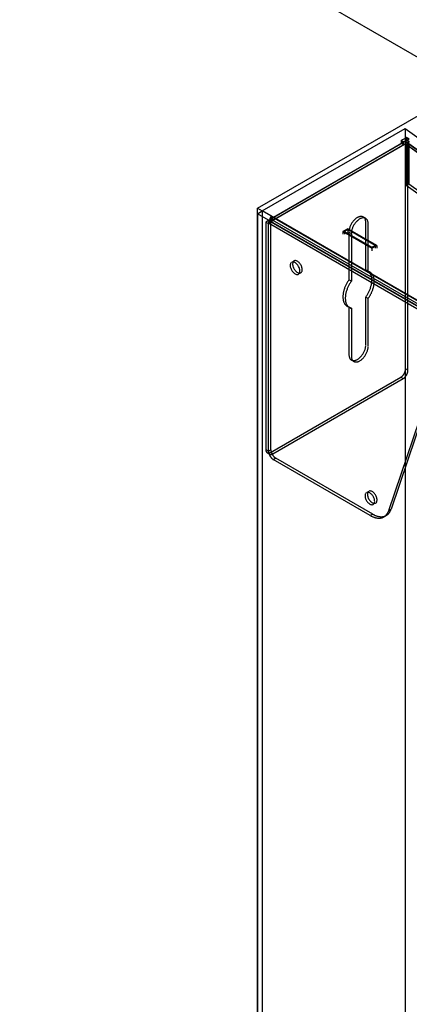
# Model space of a CAD drawing. Extents: x 0.1 to 33.9, y 0.1 to 22.
# Drawn here: x 16.8 to 17.6, y 13.4 to 15.4 of the extents above; entities that cross this region are included whole.
import ezdxf

# ---------------------------------------------------------------- set-up
doc = ezdxf.new("R2010")
doc.units = 0
doc.header["$MEASUREMENT"] = 0
doc.linetypes.add('PHANTOM', pattern=[2.5, 1.25, -0.25, 0.25, -0.25, 0.25, -0.25])
doc.layers.add('1', color=7, linetype='Continuous')

msp = doc.modelspace()

# ---------------------------------------------------------------- linework, layer by layer
at = {"layer": '1', "color": 6, "linetype": 'PHANTOM', "ltscale": 1.431513}
msp.add_line((17.758, 15.1844), (14.0388, 17.3316), dxfattribs=at)
at = {"layer": '1', "color": 44, "linetype": 'Continuous'}
for p, q in [((17.2714, 14.9768), (17.6969, 15.2225)), ((17.2714, 14.9768), (17.6969, 15.2225)), ((17.2811, 14.9713), (17.5678, 15.1368)), ((17.2811, 14.9713), (17.5678, 15.1368)), ((17.5678, 15.1368), (17.5678, 11.9429)), ((17.5678, 15.1368), (17.5678, 11.9429)), ((17.5678, 15.1368), (18.8043, 14.2426)), ((17.5678, 15.1368), (18.8043, 14.2426)), ((17.2714, 11.7829), (17.2714, 14.9768)), ((17.2714, 14.9768), (17.2811, 14.9713)), ((17.2714, 11.7829), (17.2714, 14.9768)), ((17.2714, 14.9768), (17.2811, 14.9713)), ((17.2714, 14.9657), (17.2811, 14.9713)), ((17.2714, 14.9657), (17.2811, 14.9713)), ((18.6641, 14.1616), (17.2714, 14.9657)), ((17.2714, 14.9657), (17.2714, 11.7718)), ((18.6641, 14.1616), (17.2714, 14.9657)), ((17.2714, 14.9657), (17.2714, 11.7718)), ((18.6737, 14.1672), (17.2811, 14.9713)), ((17.2811, 14.9713), (17.2811, 11.7773)), ((17.2811, 14.9713), (17.2811, 11.7773)), ((17.2811, 14.9713), (17.2811, 11.7773)), ((18.6737, 14.1672), (17.2811, 14.9713)), ((17.2811, 14.9713), (17.2811, 11.7773))]:
    msp.add_line(p, q, dxfattribs=at)
at = {"layer": '1', "color": 200, "linetype": 'Continuous'}
for p, q in [((17.5689, 15.1198), (17.571, 15.1183)), ((17.5756, 15.1159), (17.5689, 15.1198)), ((17.5689, 15.1142), (17.5689, 15.1198)), ((17.2962, 14.9545), (17.5685, 15.1118)), ((17.5733, 15.109), (17.301, 14.9518)), ((17.3033, 14.9587), (17.5756, 15.1159)), ((17.5756, 15.1104), (17.3033, 14.9531)), ((17.571, 15.1183), (17.5605, 15.1135)), ((17.5605, 15.1079), (17.5605, 15.1135)), ((17.5605, 15.1135), (17.5646, 15.1103)), ((17.571, 15.1128), (17.5605, 15.1079)), ((17.5605, 15.1079), (17.5646, 15.1048)), ((17.5646, 15.1103), (17.5674, 15.1116)), ((17.5646, 15.1048), (17.5646, 15.1103)), ((17.5646, 15.1048), (17.5674, 15.1061)), ((17.5674, 15.1116), (18.5017, 14.4348)), ((18.5017, 14.4293), (17.5674, 15.1061)), ((17.5685, 14.6543), (17.5685, 15.1118)), ((17.5689, 15.1142), (17.571, 15.1128)), ((17.5756, 15.1104), (17.5689, 15.1142)), ((17.5699, 15.1046), (17.5699, 15.0234)), ((18.5043, 14.4278), (17.5699, 15.1046)), ((17.571, 15.1128), (17.571, 15.1183)), ((17.5733, 14.6515), (17.5733, 15.109)), ((17.5752, 15.107), (17.5752, 15.0259)), ((17.5752, 15.107), (18.5096, 14.4302)), ((17.5699, 15.0234), (17.5752, 15.0259)), ((17.5699, 15.0234), (18.5043, 14.3467)), ((17.5752, 15.0259), (18.5096, 14.3491)), ((17.2962, 14.9534), (17.288, 14.9487)), ((17.2928, 14.9459), (17.288, 14.9487)), ((17.288, 14.9487), (17.288, 14.4923)), ((17.301, 14.9506), (17.2928, 14.9459)), ((17.2928, 14.9459), (17.2928, 14.4896)), ((18.6735, 14.15), (17.2935, 14.9467)), ((17.2935, 14.4892), (17.2935, 14.9467)), ((17.2962, 14.9545), (17.2962, 14.9534)), ((17.301, 14.9506), (17.2962, 14.9534)), ((17.2982, 14.9495), (18.6783, 14.1527)), ((17.2982, 14.492), (17.2982, 14.9495)), ((17.3006, 14.9591), (17.3016, 14.9596)), ((18.6806, 14.1623), (17.3006, 14.9591)), ((17.3006, 14.9535), (17.3016, 14.9541)), ((17.3006, 14.9535), (18.6806, 14.1568)), ((17.301, 14.9518), (17.301, 14.9506)), ((17.3016, 14.9541), (17.3016, 14.9596)), ((17.3016, 14.9596), (17.3033, 14.9587)), ((17.3016, 14.9541), (17.3033, 14.9531)), ((17.4887, 14.8527), (17.4887, 14.9483)), ((17.4935, 14.8499), (17.4935, 14.9455)), ((17.4526, 14.9357), (17.4429, 14.9301)), ((17.4429, 14.9301), (17.5009, 14.8966)), ((17.4429, 14.9301), (17.4429, 14.9246)), ((17.4526, 14.9339), (17.446, 14.9301)), ((17.446, 14.9301), (17.5009, 14.8984)), ((17.446, 14.9301), (17.446, 14.9246)), ((17.4526, 14.9357), (17.4526, 14.9301)), ((17.5106, 14.9022), (17.4526, 14.9357)), ((17.4526, 14.9339), (17.4526, 14.9283)), ((17.5075, 14.9022), (17.4526, 14.9339)), ((17.4549, 14.9288), (17.4549, 14.919)), ((17.4549, 14.9288), (17.4597, 14.926)), ((17.4597, 14.926), (17.4597, 14.9163)), ((17.4549, 14.919), (17.4549, 14.8332)), ((17.4597, 14.9163), (17.4597, 14.8304)), ((17.5009, 14.8984), (17.5075, 14.9022)), ((17.5009, 14.8966), (17.5106, 14.9022)), ((17.5075, 14.9022), (17.5075, 14.8966)), ((17.5106, 14.9022), (17.5106, 14.8966)), ((17.5009, 14.8984), (17.5009, 14.8928)), ((17.5009, 14.8966), (17.5009, 14.891)), ((17.4887, 14.8527), (17.4935, 14.8499)), ((17.4597, 14.8304), (17.4549, 14.8332)), ((17.4887, 14.7026), (17.4887, 14.7982)), ((17.4935, 14.7955), (17.4887, 14.7982)), ((17.4935, 14.6999), (17.4935, 14.7955)), ((17.4549, 14.7787), (17.4549, 14.6831)), ((17.4549, 14.7787), (17.4597, 14.776)), ((17.4597, 14.776), (17.4597, 14.6803)), ((17.5733, 14.6515), (17.5685, 14.6543)), ((17.2977, 14.4868), (17.5588, 14.6375)), ((17.3025, 14.484), (17.5636, 14.6348)), ((17.625, 14.6266), (17.5393, 14.3725)), ((17.5588, 14.6375), (17.5636, 14.6348)), ((17.6202, 14.6238), (17.5345, 14.3697)), ((17.288, 14.4923), (17.2928, 14.4896)), ((17.2982, 14.492), (17.2935, 14.4892)), ((17.3025, 14.484), (17.2977, 14.4868)), ((17.3031, 14.4725), (17.3079, 14.4752)), ((17.4977, 14.3601), (17.3031, 14.4725)), ((17.5025, 14.3629), (17.3079, 14.4752)), ((17.5345, 14.3697), (17.5393, 14.3725)), ((17.5025, 14.3629), (17.4977, 14.3601))]:
    msp.add_line(p, q, dxfattribs=at)
for points in [[(17.5699, 15.1046, 0), (17.5699, 15.1046, 0), (17.5699, 15.1047, 0), (17.5699, 15.1048, 0), (17.5699, 15.1049, 0), (17.5699, 15.105, 0), (17.5699, 15.105, 0), (17.5699, 15.1051, 0), (17.5699, 15.1052, 0), (17.5698, 15.1053, 0), (17.5698, 15.1053, 0), (17.5698, 15.1054, 0), (17.5698, 15.1055, 0), (17.5697, 15.1055, 0), (17.5697, 15.1056, 0), (17.5697, 15.1057, 0), (17.5696, 15.1057, 0), (17.5696, 15.1058, 0), (17.5695, 15.1058, 0), (17.5695, 15.1059, 0), (17.5694, 15.1059, 0), (17.5694, 15.106, 0), (17.5693, 15.106, 0), (17.5693, 15.106, 0), (17.5692, 15.1061, 0), (17.5692, 15.1061, 0), (17.5691, 15.1061, 0), (17.5691, 15.1062, 0), (17.569, 15.1062, 0), (17.5689, 15.1062, 0), (17.5689, 15.1062, 0), (17.5688, 15.1063, 0), (17.5687, 15.1063, 0), (17.5687, 15.1063, 0), (17.5686, 15.1063, 0), (17.5685, 15.1063, 0), (17.5685, 15.1063, 0), (17.5684, 15.1063, 0), (17.5683, 15.1063, 0), (17.5682, 15.1063, 0), (17.5682, 15.1063, 0), (17.5681, 15.1063, 0), (17.568, 15.1063, 0), (17.5679, 15.1063, 0), (17.5678, 15.1062, 0), (17.5678, 15.1062, 0), (17.5677, 15.1062, 0), (17.5676, 15.1062, 0), (17.5675, 15.1061, 0), (17.5674, 15.1061, 0)], [(17.5752, 15.107, 0), (17.5752, 15.1073, 0), (17.5752, 15.1075, 0), (17.5752, 15.1078, 0), (17.5752, 15.108, 0), (17.5751, 15.1082, 0), (17.5751, 15.1085, 0), (17.575, 15.1087, 0), (17.575, 15.1089, 0), (17.5749, 15.1092, 0), (17.5749, 15.1094, 0), (17.5748, 15.1096, 0), (17.5747, 15.1098, 0), (17.5746, 15.11, 0), (17.5745, 15.1102, 0), (17.5744, 15.1103, 0), (17.5743, 15.1105, 0), (17.5741, 15.1107, 0), (17.574, 15.1108, 0), (17.5739, 15.111, 0), (17.5737, 15.1111, 0), (17.5736, 15.1113, 0), (17.5734, 15.1114, 0), (17.5733, 15.1115, 0), (17.5731, 15.1117, 0), (17.5729, 15.1118, 0), (17.5728, 15.1119, 0), (17.5726, 15.1119, 0), (17.5724, 15.112, 0), (17.5722, 15.1121, 0), (17.572, 15.1122, 0), (17.5718, 15.1122, 0), (17.5716, 15.1123, 0), (17.5714, 15.1123, 0), (17.5712, 15.1123, 0), (17.5709, 15.1124, 0), (17.5707, 15.1124, 0), (17.5705, 15.1124, 0), (17.5703, 15.1124, 0), (17.57, 15.1123, 0), (17.5698, 15.1123, 0), (17.5696, 15.1123, 0), (17.5693, 15.1122, 0), (17.5691, 15.1122, 0), (17.5688, 15.1121, 0), (17.5686, 15.1121, 0), (17.5684, 15.112, 0), (17.5681, 15.1119, 0), (17.5679, 15.1118, 0), (17.5676, 15.1117, 0)], [(17.5756, 15.1159, 0), (17.5754, 15.116, 0), (17.5752, 15.1161, 0), (17.575, 15.1162, 0), (17.5747, 15.1163, 0), (17.5745, 15.1164, 0), (17.5743, 15.1165, 0), (17.5741, 15.1166, 0), (17.5739, 15.1167, 0), (17.5736, 15.1167, 0), (17.5734, 15.1168, 0), (17.5732, 15.1168, 0), (17.573, 15.1168, 0), (17.5728, 15.1169, 0), (17.5726, 15.1169, 0), (17.5724, 15.1169, 0), (17.5722, 15.1169, 0), (17.572, 15.1168, 0), (17.5718, 15.1168, 0), (17.5716, 15.1168, 0), (17.5714, 15.1167, 0), (17.5713, 15.1167, 0), (17.5711, 15.1166, 0), (17.5709, 15.1166, 0), (17.5708, 15.1165, 0), (17.5706, 15.1164, 0), (17.5704, 15.1163, 0), (17.5703, 15.1162, 0), (17.5701, 15.1161, 0), (17.57, 15.116, 0), (17.5699, 15.1158, 0), (17.5697, 15.1157, 0), (17.5696, 15.1155, 0), (17.5695, 15.1154, 0), (17.5694, 15.1152, 0), (17.5693, 15.1151, 0), (17.5692, 15.1149, 0), (17.5691, 15.1147, 0), (17.569, 15.1145, 0), (17.5689, 15.1143, 0), (17.5689, 15.1141, 0), (17.5688, 15.1139, 0), (17.5687, 15.1137, 0), (17.5687, 15.1135, 0), (17.5686, 15.1133, 0), (17.5686, 15.113, 0), (17.5686, 15.1128, 0), (17.5685, 15.1125, 0), (17.5685, 15.1123, 0), (17.5685, 15.112, 0)], [(17.5756, 15.1104, 0), (17.5756, 15.1104, 0), (17.5755, 15.1104, 0), (17.5754, 15.1105, 0), (17.5753, 15.1105, 0), (17.5753, 15.1105, 0), (17.5752, 15.1106, 0), (17.5751, 15.1106, 0), (17.575, 15.1106, 0), (17.575, 15.1106, 0), (17.5749, 15.1106, 0), (17.5748, 15.1107, 0), (17.5748, 15.1107, 0), (17.5747, 15.1107, 0), (17.5746, 15.1107, 0), (17.5746, 15.1107, 0), (17.5745, 15.1107, 0), (17.5744, 15.1107, 0), (17.5744, 15.1107, 0), (17.5743, 15.1106, 0), (17.5743, 15.1106, 0), (17.5742, 15.1106, 0), (17.5741, 15.1106, 0), (17.5741, 15.1106, 0), (17.574, 15.1105, 0), (17.574, 15.1105, 0), (17.5739, 15.1105, 0), (17.5739, 15.1105, 0), (17.5738, 15.1104, 0), (17.5738, 15.1104, 0), (17.5737, 15.1103, 0), (17.5737, 15.1103, 0), (17.5737, 15.1102, 0), (17.5736, 15.1102, 0), (17.5736, 15.1101, 0), (17.5736, 15.1101, 0), (17.5735, 15.11, 0), (17.5735, 15.11, 0), (17.5735, 15.1099, 0), (17.5734, 15.1098, 0), (17.5734, 15.1098, 0), (17.5734, 15.1097, 0), (17.5734, 15.1096, 0), (17.5734, 15.1096, 0), (17.5733, 15.1095, 0), (17.5733, 15.1094, 0), (17.5733, 15.1093, 0), (17.5733, 15.1093, 0), (17.5733, 15.1092, 0), (17.5733, 15.1091, 0)], [(17.3006, 14.9591, 0), (17.3003, 14.9589, 0), (17.3001, 14.9588, 0), (17.2999, 14.9586, 0), (17.2997, 14.9585, 0), (17.2995, 14.9583, 0), (17.2992, 14.9581, 0), (17.299, 14.958, 0), (17.2988, 14.9578, 0), (17.2986, 14.9576, 0), (17.2984, 14.9574, 0), (17.2982, 14.9572, 0), (17.2979, 14.957, 0), (17.2977, 14.9567, 0), (17.2975, 14.9565, 0), (17.2973, 14.9563, 0), (17.2971, 14.9561, 0), (17.2969, 14.9558, 0), (17.2968, 14.9556, 0), (17.2966, 14.9553, 0), (17.2964, 14.9551, 0), (17.2962, 14.9548, 0), (17.296, 14.9546, 0), (17.2959, 14.9543, 0), (17.2957, 14.954, 0), (17.2955, 14.9537, 0), (17.2954, 14.9535, 0), (17.2952, 14.9532, 0), (17.2951, 14.9529, 0), (17.2949, 14.9526, 0), (17.2948, 14.9523, 0), (17.2947, 14.9521, 0), (17.2946, 14.9518, 0), (17.2944, 14.9515, 0), (17.2943, 14.9512, 0), (17.2942, 14.9509, 0), (17.2941, 14.9506, 0), (17.294, 14.9503, 0), (17.294, 14.95, 0), (17.2939, 14.9498, 0), (17.2938, 14.9495, 0), (17.2937, 14.9492, 0), (17.2937, 14.9489, 0), (17.2936, 14.9486, 0), (17.2936, 14.9483, 0), (17.2935, 14.9481, 0), (17.2935, 14.9478, 0), (17.2935, 14.9475, 0), (17.2935, 14.9473, 0), (17.2935, 14.947, 0)], [(17.3033, 14.9587, 0), (17.3031, 14.9588, 0), (17.3028, 14.9589, 0), (17.3026, 14.959, 0), (17.3024, 14.9591, 0), (17.3022, 14.9592, 0), (17.3019, 14.9593, 0), (17.3017, 14.9594, 0), (17.3015, 14.9594, 0), (17.3013, 14.9595, 0), (17.3011, 14.9595, 0), (17.3009, 14.9596, 0), (17.3007, 14.9596, 0), (17.3005, 14.9596, 0), (17.3002, 14.9596, 0), (17.3, 14.9596, 0), (17.2998, 14.9596, 0), (17.2997, 14.9596, 0), (17.2995, 14.9596, 0), (17.2993, 14.9595, 0), (17.2991, 14.9595, 0), (17.2989, 14.9595, 0), (17.2987, 14.9594, 0), (17.2986, 14.9593, 0), (17.2984, 14.9592, 0), (17.2982, 14.9592, 0), (17.2981, 14.9591, 0), (17.2979, 14.959, 0), (17.2978, 14.9588, 0), (17.2977, 14.9587, 0), (17.2975, 14.9586, 0), (17.2974, 14.9585, 0), (17.2973, 14.9583, 0), (17.2972, 14.9582, 0), (17.297, 14.958, 0), (17.2969, 14.9578, 0), (17.2968, 14.9577, 0), (17.2967, 14.9575, 0), (17.2967, 14.9573, 0), (17.2966, 14.9571, 0), (17.2965, 14.9569, 0), (17.2964, 14.9567, 0), (17.2964, 14.9565, 0), (17.2963, 14.9562, 0), (17.2963, 14.956, 0), (17.2962, 14.9558, 0), (17.2962, 14.9555, 0), (17.2962, 14.9553, 0), (17.2962, 14.9551, 0), (17.2962, 14.9548, 0)], [(17.3006, 14.9535, 0), (17.3005, 14.9535, 0), (17.3004, 14.9534, 0), (17.3004, 14.9534, 0), (17.3003, 14.9533, 0), (17.3002, 14.9533, 0), (17.3001, 14.9532, 0), (17.3001, 14.9532, 0), (17.3, 14.9531, 0), (17.2999, 14.953, 0), (17.2999, 14.953, 0), (17.2998, 14.9529, 0), (17.2997, 14.9528, 0), (17.2996, 14.9528, 0), (17.2996, 14.9527, 0), (17.2995, 14.9526, 0), (17.2995, 14.9525, 0), (17.2994, 14.9525, 0), (17.2993, 14.9524, 0), (17.2993, 14.9523, 0), (17.2992, 14.9522, 0), (17.2991, 14.9521, 0), (17.2991, 14.952, 0), (17.299, 14.952, 0), (17.299, 14.9519, 0), (17.2989, 14.9518, 0), (17.2989, 14.9517, 0), (17.2988, 14.9516, 0), (17.2988, 14.9515, 0), (17.2987, 14.9514, 0), (17.2987, 14.9513, 0), (17.2986, 14.9512, 0), (17.2986, 14.9511, 0), (17.2986, 14.951, 0), (17.2985, 14.951, 0), (17.2985, 14.9509, 0), (17.2985, 14.9508, 0), (17.2984, 14.9507, 0), (17.2984, 14.9506, 0), (17.2984, 14.9505, 0), (17.2984, 14.9504, 0), (17.2983, 14.9503, 0), (17.2983, 14.9502, 0), (17.2983, 14.9501, 0), (17.2983, 14.95, 0), (17.2983, 14.9499, 0), (17.2983, 14.9498, 0), (17.2983, 14.9498, 0), (17.2983, 14.9497, 0), (17.2982, 14.9496, 0)], [(17.3033, 14.9531, 0), (17.3032, 14.9532, 0), (17.3031, 14.9532, 0), (17.3031, 14.9532, 0), (17.303, 14.9533, 0), (17.3029, 14.9533, 0), (17.3028, 14.9533, 0), (17.3028, 14.9533, 0), (17.3027, 14.9534, 0), (17.3026, 14.9534, 0), (17.3026, 14.9534, 0), (17.3025, 14.9534, 0), (17.3024, 14.9534, 0), (17.3024, 14.9534, 0), (17.3023, 14.9534, 0), (17.3022, 14.9534, 0), (17.3022, 14.9534, 0), (17.3021, 14.9534, 0), (17.302, 14.9534, 0), (17.302, 14.9534, 0), (17.3019, 14.9534, 0), (17.3019, 14.9534, 0), (17.3018, 14.9534, 0), (17.3017, 14.9533, 0), (17.3017, 14.9533, 0), (17.3016, 14.9533, 0), (17.3016, 14.9532, 0), (17.3015, 14.9532, 0), (17.3015, 14.9532, 0), (17.3014, 14.9531, 0), (17.3014, 14.9531, 0), (17.3014, 14.9531, 0), (17.3013, 14.953, 0), (17.3013, 14.953, 0), (17.3012, 14.9529, 0), (17.3012, 14.9528, 0), (17.3012, 14.9528, 0), (17.3011, 14.9527, 0), (17.3011, 14.9527, 0), (17.3011, 14.9526, 0), (17.3011, 14.9525, 0), (17.301, 14.9525, 0), (17.301, 14.9524, 0), (17.301, 14.9523, 0), (17.301, 14.9523, 0), (17.301, 14.9522, 0), (17.301, 14.9521, 0), (17.301, 14.952, 0), (17.301, 14.9519, 0), (17.301, 14.9519, 0)], [(17.4887, 14.9483, 0), (17.4887, 14.9495, 0), (17.4886, 14.9507, 0), (17.4884, 14.9518, 0), (17.4882, 14.9529, 0), (17.4879, 14.9539, 0), (17.4875, 14.9548, 0), (17.4871, 14.9557, 0), (17.4866, 14.9565, 0), (17.4861, 14.9573, 0), (17.4855, 14.9579, 0), (17.4848, 14.9585, 0), (17.4841, 14.959, 0), (17.4834, 14.9595, 0), (17.4826, 14.9598, 0), (17.4817, 14.9601, 0), (17.4808, 14.9603, 0), (17.4799, 14.9604, 0), (17.479, 14.9604, 0), (17.478, 14.9603, 0), (17.477, 14.9601, 0), (17.476, 14.9599, 0), (17.475, 14.9596, 0), (17.4739, 14.9591, 0), (17.4729, 14.9586, 0), (17.4718, 14.9581, 0), (17.4707, 14.9574, 0), (17.4697, 14.9567, 0), (17.4686, 14.9559, 0), (17.4676, 14.955, 0), (17.4666, 14.9541, 0), (17.4656, 14.9531, 0), (17.4646, 14.9521, 0), (17.4636, 14.951, 0), (17.4627, 14.9498, 0), (17.4619, 14.9486, 0), (17.461, 14.9474, 0), (17.4602, 14.9461, 0), (17.4595, 14.9448, 0), (17.4588, 14.9435, 0), (17.4581, 14.9421, 0), (17.4575, 14.9408, 0), (17.457, 14.9394, 0), (17.4565, 14.938, 0), (17.4561, 14.9367, 0), (17.4557, 14.9353, 0), (17.4554, 14.934, 0), (17.4552, 14.9326, 0), (17.455, 14.9313, 0), (17.4549, 14.93, 0)], [(17.4935, 14.9455, 0), (17.4935, 14.9468, 0), (17.4934, 14.9479, 0), (17.4932, 14.949, 0), (17.493, 14.9501, 0), (17.4927, 14.9511, 0), (17.4923, 14.952, 0), (17.4919, 14.9529, 0), (17.4914, 14.9537, 0), (17.4909, 14.9545, 0), (17.4903, 14.9552, 0), (17.4896, 14.9557, 0), (17.4889, 14.9563, 0), (17.4882, 14.9567, 0), (17.4874, 14.957, 0), (17.4865, 14.9573, 0), (17.4856, 14.9575, 0), (17.4847, 14.9576, 0), (17.4838, 14.9576, 0), (17.4828, 14.9575, 0), (17.4818, 14.9574, 0), (17.4808, 14.9571, 0), (17.4798, 14.9568, 0), (17.4787, 14.9564, 0), (17.4777, 14.9559, 0), (17.4766, 14.9553, 0), (17.4755, 14.9547, 0), (17.4745, 14.9539, 0), (17.4734, 14.9531, 0), (17.4724, 14.9523, 0), (17.4714, 14.9513, 0), (17.4704, 14.9503, 0), (17.4694, 14.9493, 0), (17.4684, 14.9482, 0), (17.4675, 14.947, 0), (17.4667, 14.9458, 0), (17.4658, 14.9446, 0), (17.465, 14.9433, 0), (17.4643, 14.942, 0), (17.4636, 14.9407, 0), (17.4629, 14.9394, 0), (17.4623, 14.938, 0), (17.4618, 14.9366, 0), (17.4613, 14.9353, 0), (17.4609, 14.9339, 0), (17.4605, 14.9325, 0), (17.4602, 14.9312, 0), (17.46, 14.9299, 0), (17.4598, 14.9285, 0), (17.4597, 14.9273, 0)], [(17.3399, 14.8682, 0), (17.3391, 14.8676, 0), (17.3384, 14.8669, 0), (17.3379, 14.8659, 0), (17.3375, 14.8648, 0), (17.3372, 14.8636, 0), (17.3371, 14.8623, 0), (17.3371, 14.8609, 0), (17.3373, 14.8594, 0), (17.3377, 14.8578, 0), (17.3381, 14.8563, 0), (17.3388, 14.8547, 0), (17.3395, 14.8532, 0), (17.3404, 14.8517, 0), (17.3413, 14.8503, 0), (17.3424, 14.8489, 0), (17.3435, 14.8477, 0), (17.3447, 14.8467, 0), (17.3458, 14.8458, 0), (17.3471, 14.845, 0), (17.3483, 14.8445, 0), (17.3495, 14.8441, 0), (17.3506, 14.8439, 0), (17.3517, 14.8439, 0), (17.3527, 14.8441, 0), (17.3536, 14.8445, 0), (17.3544, 14.8451, 0), (17.3551, 14.8459, 0), (17.3556, 14.8468, 0), (17.356, 14.8479, 0), (17.3563, 14.8491, 0), (17.3564, 14.8504, 0), (17.3564, 14.8519, 0), (17.3562, 14.8533, 0), (17.3559, 14.8549, 0), (17.3554, 14.8565, 0), (17.3548, 14.858, 0), (17.354, 14.8596, 0), (17.3532, 14.861, 0), (17.3522, 14.8625, 0), (17.3512, 14.8638, 0), (17.35, 14.865, 0), (17.3489, 14.866, 0), (17.3477, 14.867, 0), (17.3465, 14.8677, 0), (17.3452, 14.8683, 0), (17.3441, 14.8686, 0), (17.3429, 14.8688, 0), (17.3418, 14.8688, 0), (17.3408, 14.8686, 0)], [(17.3447, 14.871, 0), (17.3439, 14.8704, 0), (17.3432, 14.8696, 0), (17.3427, 14.8687, 0), (17.3423, 14.8676, 0), (17.342, 14.8664, 0), (17.3419, 14.8651, 0), (17.3419, 14.8636, 0), (17.3421, 14.8621, 0), (17.3425, 14.8606, 0), (17.3429, 14.859, 0), (17.3436, 14.8575, 0), (17.3443, 14.8559, 0), (17.3452, 14.8544, 0), (17.3461, 14.853, 0), (17.3472, 14.8517, 0), (17.3483, 14.8505, 0), (17.3494, 14.8495, 0), (17.3506, 14.8485, 0), (17.3519, 14.8478, 0), (17.3531, 14.8472, 0), (17.3543, 14.8468, 0), (17.3554, 14.8467, 0), (17.3565, 14.8467, 0), (17.3575, 14.8469, 0), (17.3584, 14.8473, 0), (17.3592, 14.8479, 0), (17.3599, 14.8486, 0), (17.3604, 14.8496, 0), (17.3608, 14.8507, 0), (17.3611, 14.8519, 0), (17.3612, 14.8532, 0), (17.3612, 14.8546, 0), (17.361, 14.8561, 0), (17.3607, 14.8577, 0), (17.3602, 14.8592, 0), (17.3596, 14.8608, 0), (17.3588, 14.8623, 0), (17.358, 14.8638, 0), (17.357, 14.8652, 0), (17.3559, 14.8665, 0), (17.3548, 14.8677, 0), (17.3537, 14.8688, 0), (17.3525, 14.8697, 0), (17.3513, 14.8705, 0), (17.35, 14.871, 0), (17.3489, 14.8714, 0), (17.3477, 14.8716, 0), (17.3466, 14.8716, 0), (17.3456, 14.8714, 0)], [(17.4887, 14.7982, 0), (17.4896, 14.7995, 0), (17.4904, 14.8008, 0), (17.4913, 14.8021, 0), (17.4921, 14.8035, 0), (17.4928, 14.8048, 0), (17.4936, 14.8062, 0), (17.4943, 14.8076, 0), (17.495, 14.8089, 0), (17.4956, 14.8104, 0), (17.4962, 14.8118, 0), (17.4968, 14.8132, 0), (17.4973, 14.8146, 0), (17.4978, 14.816, 0), (17.4983, 14.8174, 0), (17.4987, 14.8189, 0), (17.4991, 14.8203, 0), (17.4995, 14.8217, 0), (17.4998, 14.8231, 0), (17.5001, 14.8245, 0), (17.5003, 14.8258, 0), (17.5005, 14.8272, 0), (17.5006, 14.8285, 0), (17.5007, 14.8299, 0), (17.5008, 14.8312, 0), (17.5008, 14.8325, 0), (17.5008, 14.8337, 0), (17.5007, 14.835, 0), (17.5006, 14.8362, 0), (17.5005, 14.8373, 0), (17.5003, 14.8385, 0), (17.5001, 14.8396, 0), (17.4998, 14.8407, 0), (17.4995, 14.8417, 0), (17.4991, 14.8427, 0), (17.4987, 14.8437, 0), (17.4983, 14.8446, 0), (17.4978, 14.8455, 0), (17.4973, 14.8463, 0), (17.4968, 14.8471, 0), (17.4962, 14.8479, 0), (17.4956, 14.8486, 0), (17.495, 14.8492, 0), (17.4943, 14.8499, 0), (17.4936, 14.8504, 0), (17.4928, 14.8509, 0), (17.4921, 14.8514, 0), (17.4913, 14.8518, 0), (17.4904, 14.8521, 0), (17.4896, 14.8524, 0)], [(17.4935, 14.7955, 0), (17.4944, 14.7967, 0), (17.4952, 14.798, 0), (17.4961, 14.7994, 0), (17.4969, 14.8007, 0), (17.4976, 14.802, 0), (17.4984, 14.8034, 0), (17.4991, 14.8048, 0), (17.4998, 14.8062, 0), (17.5004, 14.8076, 0), (17.501, 14.809, 0), (17.5016, 14.8104, 0), (17.5021, 14.8118, 0), (17.5026, 14.8133, 0), (17.5031, 14.8147, 0), (17.5035, 14.8161, 0), (17.5039, 14.8175, 0), (17.5043, 14.8189, 0), (17.5046, 14.8203, 0), (17.5049, 14.8217, 0), (17.5051, 14.8231, 0), (17.5053, 14.8244, 0), (17.5054, 14.8258, 0), (17.5055, 14.8271, 0), (17.5056, 14.8284, 0), (17.5056, 14.8297, 0), (17.5056, 14.831, 0), (17.5055, 14.8322, 0), (17.5054, 14.8334, 0), (17.5053, 14.8346, 0), (17.5051, 14.8357, 0), (17.5049, 14.8368, 0), (17.5046, 14.8379, 0), (17.5043, 14.8389, 0), (17.5039, 14.8399, 0), (17.5035, 14.8409, 0), (17.5031, 14.8418, 0), (17.5026, 14.8427, 0), (17.5021, 14.8436, 0), (17.5016, 14.8444, 0), (17.501, 14.8451, 0), (17.5004, 14.8458, 0), (17.4998, 14.8465, 0), (17.4991, 14.8471, 0), (17.4984, 14.8476, 0), (17.4976, 14.8482, 0), (17.4969, 14.8486, 0), (17.4961, 14.849, 0), (17.4952, 14.8494, 0), (17.4944, 14.8497, 0)], [(17.4549, 14.8332, 0), (17.454, 14.8319, 0), (17.4531, 14.8306, 0), (17.4523, 14.8293, 0), (17.4515, 14.828, 0), (17.4507, 14.8266, 0), (17.45, 14.8252, 0), (17.4493, 14.8239, 0), (17.4486, 14.8225, 0), (17.448, 14.8211, 0), (17.4474, 14.8197, 0), (17.4468, 14.8182, 0), (17.4462, 14.8168, 0), (17.4457, 14.8154, 0), (17.4453, 14.814, 0), (17.4448, 14.8126, 0), (17.4445, 14.8112, 0), (17.4441, 14.8097, 0), (17.4438, 14.8083, 0), (17.4435, 14.807, 0), (17.4433, 14.8056, 0), (17.4431, 14.8042, 0), (17.443, 14.8029, 0), (17.4429, 14.8015, 0), (17.4428, 14.8002, 0), (17.4428, 14.799, 0), (17.4428, 14.7977, 0), (17.4429, 14.7965, 0), (17.443, 14.7953, 0), (17.4431, 14.7941, 0), (17.4433, 14.7929, 0), (17.4435, 14.7918, 0), (17.4438, 14.7908, 0), (17.4441, 14.7897, 0), (17.4445, 14.7887, 0), (17.4448, 14.7877, 0), (17.4453, 14.7868, 0), (17.4457, 14.7859, 0), (17.4462, 14.7851, 0), (17.4468, 14.7843, 0), (17.4474, 14.7835, 0), (17.448, 14.7828, 0), (17.4486, 14.7822, 0), (17.4493, 14.7816, 0), (17.45, 14.781, 0), (17.4507, 14.7805, 0), (17.4515, 14.78, 0), (17.4523, 14.7796, 0), (17.4531, 14.7793, 0), (17.454, 14.779, 0)], [(17.4597, 14.8304, 0), (17.4588, 14.8291, 0), (17.4579, 14.8278, 0), (17.4571, 14.8265, 0), (17.4563, 14.8252, 0), (17.4555, 14.8238, 0), (17.4548, 14.8225, 0), (17.4541, 14.8211, 0), (17.4534, 14.8197, 0), (17.4528, 14.8183, 0), (17.4522, 14.8169, 0), (17.4516, 14.8155, 0), (17.451, 14.8141, 0), (17.4505, 14.8126, 0), (17.4501, 14.8112, 0), (17.4496, 14.8098, 0), (17.4493, 14.8084, 0), (17.4489, 14.807, 0), (17.4486, 14.8056, 0), (17.4483, 14.8042, 0), (17.4481, 14.8028, 0), (17.4479, 14.8014, 0), (17.4478, 14.8001, 0), (17.4477, 14.7988, 0), (17.4476, 14.7975, 0), (17.4476, 14.7962, 0), (17.4476, 14.7949, 0), (17.4477, 14.7937, 0), (17.4478, 14.7925, 0), (17.4479, 14.7913, 0), (17.4481, 14.7902, 0), (17.4483, 14.7891, 0), (17.4486, 14.788, 0), (17.4489, 14.7869, 0), (17.4493, 14.7859, 0), (17.4496, 14.785, 0), (17.4501, 14.784, 0), (17.4505, 14.7832, 0), (17.451, 14.7823, 0), (17.4516, 14.7815, 0), (17.4522, 14.7808, 0), (17.4528, 14.7801, 0), (17.4534, 14.7794, 0), (17.4541, 14.7788, 0), (17.4548, 14.7782, 0), (17.4555, 14.7777, 0), (17.4563, 14.7773, 0), (17.4571, 14.7769, 0), (17.4579, 14.7765, 0), (17.4588, 14.7762, 0)], [(17.4549, 14.6831, 0), (17.4549, 14.6819, 0), (17.455, 14.6807, 0), (17.4552, 14.6796, 0), (17.4554, 14.6786, 0), (17.4557, 14.6776, 0), (17.4561, 14.6766, 0), (17.4565, 14.6757, 0), (17.457, 14.6749, 0), (17.4575, 14.6742, 0), (17.4581, 14.6735, 0), (17.4588, 14.6729, 0), (17.4595, 14.6724, 0), (17.4602, 14.672, 0), (17.461, 14.6716, 0), (17.4619, 14.6713, 0), (17.4627, 14.6712, 0), (17.4636, 14.6711, 0), (17.4646, 14.6711, 0), (17.4656, 14.6711, 0), (17.4666, 14.6713, 0), (17.4676, 14.6715, 0), (17.4686, 14.6719, 0), (17.4697, 14.6723, 0), (17.4707, 14.6728, 0), (17.4718, 14.6733, 0), (17.4729, 14.674, 0), (17.4739, 14.6747, 0), (17.475, 14.6755, 0), (17.476, 14.6764, 0), (17.477, 14.6773, 0), (17.478, 14.6783, 0), (17.479, 14.6794, 0), (17.4799, 14.6805, 0), (17.4808, 14.6816, 0), (17.4817, 14.6828, 0), (17.4826, 14.684, 0), (17.4834, 14.6853, 0), (17.4841, 14.6866, 0), (17.4848, 14.6879, 0), (17.4855, 14.6893, 0), (17.4861, 14.6907, 0), (17.4866, 14.692, 0), (17.4871, 14.6934, 0), (17.4875, 14.6948, 0), (17.4879, 14.6961, 0), (17.4882, 14.6975, 0), (17.4884, 14.6988, 0), (17.4886, 14.7001, 0), (17.4887, 14.7014, 0)], [(17.4597, 14.6803, 0), (17.4597, 14.6791, 0), (17.4598, 14.678, 0), (17.46, 14.6769, 0), (17.4602, 14.6758, 0), (17.4605, 14.6748, 0), (17.4609, 14.6738, 0), (17.4613, 14.673, 0), (17.4618, 14.6721, 0), (17.4623, 14.6714, 0), (17.4629, 14.6707, 0), (17.4636, 14.6701, 0), (17.4643, 14.6696, 0), (17.465, 14.6692, 0), (17.4658, 14.6688, 0), (17.4667, 14.6686, 0), (17.4675, 14.6684, 0), (17.4684, 14.6683, 0), (17.4694, 14.6683, 0), (17.4704, 14.6684, 0), (17.4714, 14.6685, 0), (17.4724, 14.6688, 0), (17.4734, 14.6691, 0), (17.4745, 14.6695, 0), (17.4755, 14.67, 0), (17.4766, 14.6706, 0), (17.4777, 14.6712, 0), (17.4787, 14.672, 0), (17.4798, 14.6728, 0), (17.4808, 14.6736, 0), (17.4818, 14.6746, 0), (17.4828, 14.6755, 0), (17.4838, 14.6766, 0), (17.4847, 14.6777, 0), (17.4856, 14.6788, 0), (17.4865, 14.68, 0), (17.4874, 14.6813, 0), (17.4882, 14.6826, 0), (17.4889, 14.6839, 0), (17.4896, 14.6852, 0), (17.4903, 14.6865, 0), (17.4909, 14.6879, 0), (17.4914, 14.6892, 0), (17.4919, 14.6906, 0), (17.4923, 14.692, 0), (17.4927, 14.6933, 0), (17.493, 14.6947, 0), (17.4932, 14.696, 0), (17.4934, 14.6973, 0), (17.4935, 14.6986, 0)], [(17.5588, 14.6375, 0), (17.5591, 14.6377, 0), (17.5594, 14.6379, 0), (17.5597, 14.6381, 0), (17.56, 14.6383, 0), (17.5603, 14.6385, 0), (17.5606, 14.6388, 0), (17.5609, 14.639, 0), (17.5612, 14.6393, 0), (17.5615, 14.6395, 0), (17.5618, 14.6398, 0), (17.5621, 14.6401, 0), (17.5624, 14.6404, 0), (17.5627, 14.6407, 0), (17.563, 14.641, 0), (17.5632, 14.6413, 0), (17.5635, 14.6416, 0), (17.5638, 14.6419, 0), (17.564, 14.6423, 0), (17.5643, 14.6426, 0), (17.5645, 14.6429, 0), (17.5648, 14.6433, 0), (17.565, 14.6436, 0), (17.5652, 14.644, 0), (17.5655, 14.6444, 0), (17.5657, 14.6447, 0), (17.5659, 14.6451, 0), (17.5661, 14.6455, 0), (17.5663, 14.6459, 0), (17.5665, 14.6463, 0), (17.5667, 14.6466, 0), (17.5668, 14.647, 0), (17.567, 14.6474, 0), (17.5672, 14.6478, 0), (17.5673, 14.6482, 0), (17.5675, 14.6486, 0), (17.5676, 14.649, 0), (17.5677, 14.6494, 0), (17.5678, 14.6498, 0), (17.5679, 14.6502, 0), (17.568, 14.6505, 0), (17.5681, 14.6509, 0), (17.5682, 14.6513, 0), (17.5683, 14.6517, 0), (17.5683, 14.6521, 0), (17.5684, 14.6525, 0), (17.5684, 14.6528, 0), (17.5685, 14.6532, 0), (17.5685, 14.6536, 0), (17.5685, 14.6539, 0)], [(17.5636, 14.6348, 0), (17.5639, 14.6349, 0), (17.5642, 14.6351, 0), (17.5645, 14.6353, 0), (17.5648, 14.6355, 0), (17.5651, 14.6358, 0), (17.5654, 14.636, 0), (17.5657, 14.6362, 0), (17.566, 14.6365, 0), (17.5663, 14.6368, 0), (17.5666, 14.637, 0), (17.5669, 14.6373, 0), (17.5672, 14.6376, 0), (17.5675, 14.6379, 0), (17.5677, 14.6382, 0), (17.568, 14.6385, 0), (17.5683, 14.6388, 0), (17.5686, 14.6392, 0), (17.5688, 14.6395, 0), (17.5691, 14.6398, 0), (17.5693, 14.6402, 0), (17.5696, 14.6405, 0), (17.5698, 14.6409, 0), (17.57, 14.6412, 0), (17.5703, 14.6416, 0), (17.5705, 14.642, 0), (17.5707, 14.6423, 0), (17.5709, 14.6427, 0), (17.5711, 14.6431, 0), (17.5713, 14.6435, 0), (17.5715, 14.6439, 0), (17.5716, 14.6443, 0), (17.5718, 14.6447, 0), (17.572, 14.645, 0), (17.5721, 14.6454, 0), (17.5722, 14.6458, 0), (17.5724, 14.6462, 0), (17.5725, 14.6466, 0), (17.5726, 14.647, 0), (17.5727, 14.6474, 0), (17.5728, 14.6478, 0), (17.5729, 14.6482, 0), (17.573, 14.6486, 0), (17.5731, 14.6489, 0), (17.5731, 14.6493, 0), (17.5732, 14.6497, 0), (17.5732, 14.6501, 0), (17.5733, 14.6504, 0), (17.5733, 14.6508, 0), (17.5733, 14.6512, 0)], [(17.288, 14.4923, 0), (17.288, 14.492, 0), (17.2881, 14.4917, 0), (17.2881, 14.4913, 0), (17.2881, 14.491, 0), (17.2882, 14.4907, 0), (17.2882, 14.4904, 0), (17.2883, 14.49, 0), (17.2883, 14.4897, 0), (17.2884, 14.4895, 0), (17.2885, 14.4892, 0), (17.2886, 14.4889, 0), (17.2887, 14.4886, 0), (17.2888, 14.4884, 0), (17.289, 14.4881, 0), (17.2891, 14.4879, 0), (17.2892, 14.4877, 0), (17.2894, 14.4874, 0), (17.2895, 14.4872, 0), (17.2897, 14.487, 0), (17.2899, 14.4868, 0), (17.2901, 14.4867, 0), (17.2903, 14.4865, 0), (17.2905, 14.4864, 0), (17.2907, 14.4862, 0), (17.2909, 14.4861, 0), (17.2911, 14.486, 0), (17.2913, 14.4859, 0), (17.2915, 14.4858, 0), (17.2918, 14.4857, 0), (17.292, 14.4856, 0), (17.2923, 14.4856, 0), (17.2925, 14.4855, 0), (17.2928, 14.4855, 0), (17.293, 14.4855, 0), (17.2933, 14.4854, 0), (17.2936, 14.4854, 0), (17.2939, 14.4855, 0), (17.2941, 14.4855, 0), (17.2944, 14.4855, 0), (17.2947, 14.4856, 0), (17.295, 14.4856, 0), (17.2953, 14.4857, 0), (17.2956, 14.4858, 0), (17.2959, 14.4859, 0), (17.2962, 14.486, 0), (17.2965, 14.4861, 0), (17.2968, 14.4863, 0), (17.2971, 14.4864, 0), (17.2974, 14.4866, 0)], [(17.2928, 14.4896, 0), (17.2928, 14.4892, 0), (17.2929, 14.4889, 0), (17.2929, 14.4885, 0), (17.2929, 14.4882, 0), (17.293, 14.4879, 0), (17.293, 14.4876, 0), (17.2931, 14.4873, 0), (17.2931, 14.487, 0), (17.2932, 14.4867, 0), (17.2933, 14.4864, 0), (17.2934, 14.4861, 0), (17.2935, 14.4859, 0), (17.2936, 14.4856, 0), (17.2938, 14.4854, 0), (17.2939, 14.4851, 0), (17.294, 14.4849, 0), (17.2942, 14.4847, 0), (17.2943, 14.4845, 0), (17.2945, 14.4843, 0), (17.2947, 14.4841, 0), (17.2949, 14.4839, 0), (17.2951, 14.4837, 0), (17.2952, 14.4836, 0), (17.2955, 14.4834, 0), (17.2957, 14.4833, 0), (17.2959, 14.4832, 0), (17.2961, 14.4831, 0), (17.2963, 14.483, 0), (17.2966, 14.4829, 0), (17.2968, 14.4828, 0), (17.2971, 14.4828, 0), (17.2973, 14.4827, 0), (17.2976, 14.4827, 0), (17.2978, 14.4827, 0), (17.2981, 14.4827, 0), (17.2984, 14.4827, 0), (17.2987, 14.4827, 0), (17.2989, 14.4827, 0), (17.2992, 14.4828, 0), (17.2995, 14.4828, 0), (17.2998, 14.4829, 0), (17.3001, 14.483, 0), (17.3004, 14.483, 0), (17.3007, 14.4831, 0), (17.301, 14.4833, 0), (17.3013, 14.4834, 0), (17.3016, 14.4835, 0), (17.3019, 14.4837, 0), (17.3022, 14.4838, 0)], [(17.2935, 14.4892, 0), (17.2935, 14.4889, 0), (17.2935, 14.4885, 0), (17.2935, 14.4881, 0), (17.2935, 14.4878, 0), (17.2936, 14.4874, 0), (17.2936, 14.487, 0), (17.2937, 14.4866, 0), (17.2938, 14.4863, 0), (17.2938, 14.4859, 0), (17.2939, 14.4855, 0), (17.294, 14.4851, 0), (17.2941, 14.4847, 0), (17.2942, 14.4843, 0), (17.2944, 14.4839, 0), (17.2945, 14.4835, 0), (17.2946, 14.4831, 0), (17.2948, 14.4828, 0), (17.295, 14.4824, 0), (17.2951, 14.482, 0), (17.2953, 14.4816, 0), (17.2955, 14.4812, 0), (17.2957, 14.4808, 0), (17.2959, 14.4804, 0), (17.2961, 14.4801, 0), (17.2963, 14.4797, 0), (17.2965, 14.4793, 0), (17.2967, 14.4789, 0), (17.297, 14.4786, 0), (17.2972, 14.4782, 0), (17.2974, 14.4779, 0), (17.2977, 14.4775, 0), (17.2979, 14.4772, 0), (17.2982, 14.4769, 0), (17.2985, 14.4765, 0), (17.2987, 14.4762, 0), (17.299, 14.4759, 0), (17.2993, 14.4756, 0), (17.2996, 14.4753, 0), (17.2998, 14.475, 0), (17.3001, 14.4747, 0), (17.3004, 14.4745, 0), (17.3007, 14.4742, 0), (17.301, 14.474, 0), (17.3013, 14.4737, 0), (17.3016, 14.4735, 0), (17.3019, 14.4733, 0), (17.3022, 14.473, 0), (17.3025, 14.4728, 0), (17.3028, 14.4726, 0)], [(17.2982, 14.492, 0), (17.2983, 14.4916, 0), (17.2983, 14.4913, 0), (17.2983, 14.4909, 0), (17.2983, 14.4905, 0), (17.2984, 14.4902, 0), (17.2984, 14.4898, 0), (17.2985, 14.4894, 0), (17.2986, 14.489, 0), (17.2986, 14.4887, 0), (17.2987, 14.4883, 0), (17.2988, 14.4879, 0), (17.2989, 14.4875, 0), (17.299, 14.4871, 0), (17.2992, 14.4867, 0), (17.2993, 14.4863, 0), (17.2994, 14.4859, 0), (17.2996, 14.4855, 0), (17.2998, 14.4851, 0), (17.2999, 14.4847, 0), (17.3001, 14.4844, 0), (17.3003, 14.484, 0), (17.3005, 14.4836, 0), (17.3007, 14.4832, 0), (17.3009, 14.4828, 0), (17.3011, 14.4825, 0), (17.3013, 14.4821, 0), (17.3015, 14.4817, 0), (17.3018, 14.4814, 0), (17.302, 14.481, 0), (17.3022, 14.4807, 0), (17.3025, 14.4803, 0), (17.3027, 14.48, 0), (17.303, 14.4796, 0), (17.3033, 14.4793, 0), (17.3035, 14.479, 0), (17.3038, 14.4787, 0), (17.3041, 14.4784, 0), (17.3044, 14.4781, 0), (17.3046, 14.4778, 0), (17.3049, 14.4775, 0), (17.3052, 14.4772, 0), (17.3055, 14.477, 0), (17.3058, 14.4767, 0), (17.3061, 14.4765, 0), (17.3064, 14.4762, 0), (17.3067, 14.476, 0), (17.307, 14.4758, 0), (17.3073, 14.4756, 0), (17.3076, 14.4754, 0)], [(17.4947, 14.4088, 0), (17.4939, 14.4082, 0), (17.4933, 14.4074, 0), (17.4927, 14.4065, 0), (17.4923, 14.4054, 0), (17.492, 14.4042, 0), (17.4919, 14.4029, 0), (17.492, 14.4014, 0), (17.4921, 14.3999, 0), (17.4925, 14.3984, 0), (17.493, 14.3968, 0), (17.4936, 14.3953, 0), (17.4943, 14.3937, 0), (17.4952, 14.3922, 0), (17.4962, 14.3908, 0), (17.4972, 14.3895, 0), (17.4983, 14.3883, 0), (17.4995, 14.3872, 0), (17.5007, 14.3863, 0), (17.5019, 14.3856, 0), (17.5031, 14.385, 0), (17.5043, 14.3846, 0), (17.5054, 14.3845, 0), (17.5065, 14.3845, 0), (17.5075, 14.3847, 0), (17.5084, 14.3851, 0), (17.5092, 14.3857, 0), (17.5099, 14.3864, 0), (17.5105, 14.3874, 0), (17.5109, 14.3884, 0), (17.5111, 14.3897, 0), (17.5113, 14.391, 0), (17.5112, 14.3924, 0), (17.511, 14.3939, 0), (17.5107, 14.3955, 0), (17.5102, 14.397, 0), (17.5096, 14.3986, 0), (17.5088, 14.4001, 0), (17.508, 14.4016, 0), (17.507, 14.403, 0), (17.506, 14.4043, 0), (17.5049, 14.4055, 0), (17.5037, 14.4066, 0), (17.5025, 14.4075, 0), (17.5013, 14.4083, 0), (17.5001, 14.4088, 0), (17.4989, 14.4092, 0), (17.4977, 14.4094, 0), (17.4967, 14.4094, 0), (17.4957, 14.4092, 0)], [(17.49, 14.406, 0), (17.4891, 14.4054, 0), (17.4885, 14.4046, 0), (17.4879, 14.4037, 0), (17.4875, 14.4026, 0), (17.4872, 14.4014, 0), (17.4871, 14.4001, 0), (17.4872, 14.3987, 0), (17.4874, 14.3972, 0), (17.4877, 14.3956, 0), (17.4882, 14.3941, 0), (17.4888, 14.3925, 0), (17.4895, 14.391, 0), (17.4904, 14.3895, 0), (17.4914, 14.3881, 0), (17.4924, 14.3867, 0), (17.4935, 14.3855, 0), (17.4947, 14.3845, 0), (17.4959, 14.3836, 0), (17.4971, 14.3828, 0), (17.4983, 14.3823, 0), (17.4995, 14.3819, 0), (17.5006, 14.3817, 0), (17.5017, 14.3817, 0), (17.5027, 14.3819, 0), (17.5036, 14.3823, 0), (17.5044, 14.3829, 0), (17.5051, 14.3837, 0), (17.5057, 14.3846, 0), (17.5061, 14.3857, 0), (17.5063, 14.3869, 0), (17.5065, 14.3882, 0), (17.5064, 14.3896, 0), (17.5062, 14.3911, 0), (17.5059, 14.3927, 0), (17.5054, 14.3943, 0), (17.5048, 14.3958, 0), (17.504, 14.3974, 0), (17.5032, 14.3988, 0), (17.5022, 14.4003, 0), (17.5012, 14.4016, 0), (17.5001, 14.4028, 0), (17.4989, 14.4038, 0), (17.4977, 14.4047, 0), (17.4965, 14.4055, 0), (17.4953, 14.4061, 0), (17.4941, 14.4064, 0), (17.4929, 14.4066, 0), (17.4919, 14.4066, 0), (17.4909, 14.4064, 0)], [(17.4977, 14.3601, 0), (17.4987, 14.3596, 0), (17.4997, 14.359, 0), (17.5006, 14.3586, 0), (17.5016, 14.3581, 0), (17.5026, 14.3577, 0), (17.5035, 14.3573, 0), (17.5045, 14.3569, 0), (17.5054, 14.3566, 0), (17.5064, 14.3562, 0), (17.5073, 14.356, 0), (17.5083, 14.3557, 0), (17.5092, 14.3555, 0), (17.5101, 14.3553, 0), (17.5111, 14.3552, 0), (17.512, 14.355, 0), (17.5129, 14.3549, 0), (17.5137, 14.3549, 0), (17.5146, 14.3548, 0), (17.5155, 14.3548, 0), (17.5164, 14.3549, 0), (17.5172, 14.3549, 0), (17.518, 14.355, 0), (17.5189, 14.3552, 0), (17.5197, 14.3553, 0), (17.5205, 14.3555, 0), (17.5212, 14.3557, 0), (17.522, 14.356, 0), (17.5227, 14.3563, 0), (17.5235, 14.3566, 0), (17.5242, 14.3569, 0), (17.5249, 14.3573, 0), (17.5256, 14.3577, 0), (17.5262, 14.3581, 0), (17.5269, 14.3586, 0), (17.5275, 14.3591, 0), (17.5281, 14.3596, 0), (17.5287, 14.3602, 0), (17.5293, 14.3607, 0), (17.5298, 14.3613, 0), (17.5304, 14.362, 0), (17.5309, 14.3626, 0), (17.5314, 14.3633, 0), (17.5318, 14.364, 0), (17.5323, 14.3648, 0), (17.5327, 14.3655, 0), (17.5331, 14.3663, 0), (17.5335, 14.3671, 0), (17.5339, 14.368, 0), (17.5342, 14.3688, 0)], [(17.5025, 14.3629, 0), (17.5035, 14.3623, 0), (17.5045, 14.3618, 0), (17.5054, 14.3613, 0), (17.5064, 14.3609, 0), (17.5074, 14.3604, 0), (17.5083, 14.36, 0), (17.5093, 14.3597, 0), (17.5102, 14.3593, 0), (17.5112, 14.359, 0), (17.5121, 14.3587, 0), (17.5131, 14.3585, 0), (17.514, 14.3583, 0), (17.5149, 14.3581, 0), (17.5158, 14.3579, 0), (17.5168, 14.3578, 0), (17.5177, 14.3577, 0), (17.5185, 14.3576, 0), (17.5194, 14.3576, 0), (17.5203, 14.3576, 0), (17.5211, 14.3576, 0), (17.522, 14.3577, 0), (17.5228, 14.3578, 0), (17.5236, 14.3579, 0), (17.5245, 14.3581, 0), (17.5252, 14.3583, 0), (17.526, 14.3585, 0), (17.5268, 14.3588, 0), (17.5275, 14.359, 0), (17.5283, 14.3593, 0), (17.529, 14.3597, 0), (17.5297, 14.3601, 0), (17.5304, 14.3605, 0), (17.531, 14.3609, 0), (17.5317, 14.3614, 0), (17.5323, 14.3619, 0), (17.5329, 14.3624, 0), (17.5335, 14.3629, 0), (17.5341, 14.3635, 0), (17.5346, 14.3641, 0), (17.5352, 14.3647, 0), (17.5357, 14.3654, 0), (17.5362, 14.3661, 0), (17.5366, 14.3668, 0), (17.5371, 14.3675, 0), (17.5375, 14.3683, 0), (17.5379, 14.3691, 0), (17.5383, 14.3699, 0), (17.5387, 14.3707, 0), (17.539, 14.3716, 0)]]:
    msp.add_polyline3d(points, dxfattribs=at)

doc.saveas('drawing.dxf')
